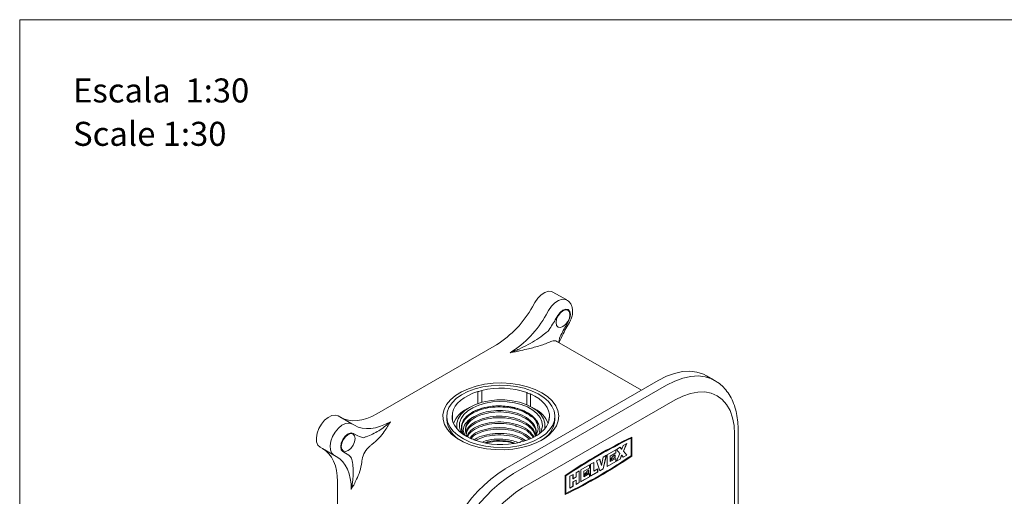
# Model space of a CAD drawing. Units: millimetres. Extents: x 0 to 297, y 0 to 210.
# Drawn here: x 0 to 87, y 168 to 210 of the extents above; entities that cross this region are included whole.
import ezdxf

# ---------------------------------------------------------------- set-up
doc = ezdxf.new("R2010")
doc.units = ezdxf.units.MM
doc.layers.add('LÍNEAS_GUÍA', color=7, linetype='Continuous')
doc.styles.add('SLDTEXTSTYLE1', font='TXT', dxfattribs={"width": 0.605})

# ---------------------------------------------------------------- blocks, each defined once
blk = doc.blocks.new('SW_NOTE_0')
at = {"color": 0, "linetype": 'Continuous', "lineweight": 0, "attachment_point": 1, "style": 'SLDTEXTSTYLE1'}
for s, insert, char_height in [('Escala  1:30', (0, 2.729), 2.11667), ('Scale 1:30', (0, -1.094), 2.1167)]:
    blk.add_mtext(s, dxfattribs=dict(at, insert=insert, char_height=char_height))

msp = doc.modelspace()

# ---------------------------------------------------------------- linework, layer by layer
at = {"color": 7, "linetype": 'Continuous', "lineweight": 18}
for p, q in [((48.135, 185.303), (46.927, 186.001)), ((45.12, 184.705), (45.339, 185.085)), ((46.328, 184.007), (46.548, 184.387)), ((47.346, 183.926), (47.127, 183.546)), ((48.053, 183.011), (48.272, 183.391)), ((48.158, 182.95), (48.377, 183.33)), ((41.945, 181.353), (31.418, 175.276)), ((54.714, 177.354), (47.273, 181.65)), ((61.156, 178.212), (60.431, 178.631)), ((42.728, 170.435), (56.198, 178.211)), ((43.452, 170.017), (56.923, 177.793)), ((40.321, 176.177), (40.321, 177.239)), ((40.676, 176.287), (40.676, 177.336)), ((44.615, 176.078), (44.615, 177.152)), ((44.939, 175.928), (44.939, 177.024)), ((57.671, 176.497), (44.201, 168.721)), ((29.232, 174.391), (28.023, 175.088)), ((37.576, 175.049), (37.576, 174.772)), ((38.044, 174.962), (38.044, 175.135)), ((38.099, 174.643), (38.099, 175.271)), ((39.584, 175.843), (39.344, 175.705)), ((45.332, 175.705), (45.093, 175.843)), ((47.101, 174.772), (47.101, 175.049)), ((29.232, 174.391), (29.451, 174.264)), ((46.577, 174.826), (46.577, 174.643)), ((29.588, 173.421), (29.369, 173.548)), ((63.22, 163.614), (63.22, 173.904)), ((53.112, 172.481), (52.974, 172.149)), ((53.423, 172.661), (53.112, 172.481)), ((53.132, 171.981), (53.413, 172.655)), ((53.138, 171.978), (53.423, 172.661)), ((53.806, 173.136), (53.812, 173.132)), ((53.812, 173.132), (53.812, 171.585)), ((53.866, 173.228), (53.866, 171.559)), ((53.872, 173.231), (53.872, 171.556)), ((26.655, 172.212), (26.436, 172.339)), ((26.655, 172.212), (27.864, 171.514)), ((27.864, 171.514), (27.644, 171.641)), ((28.443, 171.944), (28.662, 171.817)), ((51.344, 170.431), (51.619, 171.619)), ((51.35, 170.427), (51.627, 171.624)), ((51.627, 171.624), (51.35, 171.464)), ((52.456, 172.102), (51.696, 171.664)), ((51.696, 171.664), (51.696, 170.627)), ((51.966, 171.547), (52.45, 171.827)), ((51.972, 171.544), (52.456, 171.823)), ((52.381, 171.428), (52.381, 171.66)), ((52.387, 171.424), (52.387, 171.664)), ((52.45, 171.827), (52.45, 172.099)), ((52.45, 171.827), (52.456, 171.823)), ((52.456, 171.823), (52.456, 172.102)), ((52.836, 172.322), (52.525, 172.142)), ((52.525, 172.142), (52.809, 171.788)), ((52.809, 171.788), (52.525, 171.105)), ((52.83, 171.288), (52.968, 171.62)), ((52.968, 172.153), (52.833, 172.32)), ((52.974, 172.149), (52.836, 172.322)), ((52.836, 171.285), (52.974, 171.617)), ((52.968, 172.153), (52.974, 172.149)), ((52.968, 171.62), (52.974, 171.617)), ((52.974, 171.617), (53.112, 171.444)), ((53.108, 171.449), (53.417, 171.627)), ((53.112, 171.444), (53.423, 171.624)), ((53.417, 171.627), (53.132, 171.981)), ((53.132, 171.981), (53.138, 171.978)), ((53.423, 171.624), (53.138, 171.978)), ((53.417, 171.627), (53.423, 171.624)), ((53.866, 171.559), (53.872, 171.556)), ((50.142, 170.766), (49.382, 170.328)), ((50.136, 170.491), (50.136, 170.763)), ((50.142, 170.487), (50.142, 170.766)), ((50.521, 170.986), (50.245, 170.826)), ((50.245, 170.826), (50.245, 169.789)), ((50.515, 170.231), (50.515, 170.982)), ((50.521, 170.228), (50.521, 170.986)), ((51.04, 171.285), (50.763, 171.125)), ((50.763, 171.125), (51.04, 170.248)), ((51.189, 170.738), (51.035, 171.282)), ((51.195, 170.734), (51.04, 171.285)), ((51.189, 170.738), (51.195, 170.734)), ((51.35, 171.464), (51.195, 170.734)), ((51.696, 170.634), (52.45, 171.069)), ((51.696, 170.627), (52.456, 171.065)), ((51.966, 171.069), (51.966, 171.547)), ((51.966, 171.547), (51.972, 171.544)), ((51.966, 171.069), (51.972, 171.065)), ((51.972, 171.065), (51.972, 171.544)), ((52.456, 171.344), (51.972, 171.065)), ((51.974, 171.186), (52.387, 171.424)), ((51.979, 171.196), (52.381, 171.428)), ((52.381, 171.428), (52.387, 171.424)), ((52.45, 171.069), (52.45, 171.341)), ((52.45, 171.069), (52.456, 171.065)), ((52.456, 171.065), (52.456, 171.344)), ((52.525, 171.105), (52.836, 171.285)), ((52.529, 171.114), (52.83, 171.288)), ((52.83, 171.288), (52.836, 171.285)), ((48, 169.841), (48, 168.166)), ((48.691, 169.929), (48.415, 169.769)), ((48.685, 169.553), (48.685, 169.925)), ((48.691, 169.55), (48.691, 169.929)), ((49.243, 170.248), (48.967, 170.088)), ((48.967, 170.088), (48.967, 169.709)), ((49.238, 169.214), (49.238, 170.244)), ((49.243, 169.211), (49.243, 170.248)), ((49.382, 170.328), (49.382, 169.291)), ((49.652, 170.211), (50.136, 170.491)), ((49.652, 169.733), (49.652, 170.211)), ((49.652, 170.211), (49.658, 170.208)), ((49.658, 170.208), (50.142, 170.487)), ((49.658, 169.729), (49.658, 170.208)), ((50.142, 170.009), (49.658, 169.729)), ((49.666, 169.854), (50.072, 170.088)), ((49.671, 169.863), (50.066, 170.092)), ((50.066, 170.092), (50.066, 170.324)), ((50.066, 170.092), (50.072, 170.088)), ((50.072, 170.088), (50.072, 170.328)), ((50.136, 170.491), (50.142, 170.487)), ((50.136, 169.733), (50.136, 170.005)), ((50.142, 169.729), (50.142, 170.009)), ((50.245, 169.796), (50.861, 170.152)), ((50.245, 169.789), (50.867, 170.148)), ((50.515, 170.231), (50.521, 170.228)), ((50.867, 170.427), (50.521, 170.228)), ((50.861, 170.152), (50.861, 170.424)), ((50.861, 170.152), (50.867, 170.148)), ((50.867, 170.148), (50.867, 170.427)), ((51.038, 170.254), (51.344, 170.431)), ((51.04, 170.248), (51.35, 170.427)), ((51.344, 170.431), (51.35, 170.427)), ((27.97, 169.305), (27.97, 157.875)), ((48.054, 169.815), (48.054, 168.268)), ((48.054, 169.815), (48.06, 169.812)), ((48.06, 169.812), (48.06, 168.264)), ((48.415, 169.769), (48.415, 168.732)), ((48.685, 169.553), (48.691, 169.55)), ((48.685, 169.274), (48.961, 169.434)), ((48.685, 168.895), (48.685, 169.274)), ((48.685, 169.274), (48.691, 169.271)), ((48.967, 169.709), (48.691, 169.55)), ((48.691, 169.271), (48.967, 169.43)), ((48.691, 168.892), (48.691, 169.271)), ((48.961, 169.434), (48.967, 169.43)), ((48.967, 169.43), (48.967, 169.051)), ((48.967, 169.058), (49.238, 169.214)), ((48.967, 169.051), (49.243, 169.211)), ((49.238, 169.214), (49.243, 169.211)), ((49.382, 169.298), (50.136, 169.733)), ((49.382, 169.291), (50.142, 169.729)), ((49.652, 169.733), (49.658, 169.729)), ((50.136, 169.733), (50.142, 169.729)), ((48.054, 168.268), (48.06, 168.264)), ((48.415, 168.739), (48.685, 168.895)), ((48.415, 168.732), (48.691, 168.892)), ((48.685, 168.895), (48.691, 168.892))]:
    msp.add_line(p, q, dxfattribs=at)
at = {"color": 8, "linetype": 'Continuous', "lineweight": 18}
for p, q in [((47.396, 181.579), (47.443, 181.627)), ((47.443, 181.627), (47.424, 181.563)), ((43.704, 174.146), (43.606, 174.206)), ((62.91, 163.51), (62.91, 173.472))]:
    msp.add_line(p, q, dxfattribs=at)
at = {"color": 7, "linetype": 'Continuous', "lineweight": 18, "flags": 128}
for points in [[(46.927, 186.001), (46.806, 186.052), (46.525, 186.067), (46.213, 185.966), (45.894, 185.755), (45.595, 185.453), (45.339, 185.085)], [(47.809, 184.36), (47.577, 184.173), (47.38, 183.907), (47.248, 183.603), (47.202, 183.308), (47.248, 183.066), (47.38, 182.914), (47.577, 182.876), (47.809, 182.957), (48.042, 183.145), (48.239, 183.41), (48.371, 183.714), (48.417, 184.009), (48.371, 184.251), (48.239, 184.403), (48.042, 184.441), (47.809, 184.36)], [(48.272, 183.391), (48.414, 183.718), (48.464, 184.037), (48.414, 184.297), (48.272, 184.461), (48.06, 184.502), (47.809, 184.415), (47.559, 184.213), (47.346, 183.926)], [(56.198, 178.211), (56.92, 178.578), (57.631, 178.838), (58.321, 178.988), (58.981, 179.026), (59.599, 178.951), (60.168, 178.765), (60.431, 178.631)], [(45.945, 177.131), (46.454, 176.789), (46.865, 176.406), (47.171, 175.991), (47.364, 175.554), (47.438, 175.105), (47.393, 174.655), (47.23, 174.214), (46.952, 173.793), (46.566, 173.401), (46.081, 173.048), (45.508, 172.741), (44.86, 172.489), (44.154, 172.297), (43.405, 172.169), (42.631, 172.109), (41.85, 172.118), (41.081, 172.195), (40.341, 172.339), (39.648, 172.547), (39.018, 172.813), (38.466, 173.132), (38.004, 173.496), (37.644, 173.896), (37.394, 174.323), (37.26, 174.767), (37.245, 175.218), (37.35, 175.665), (37.571, 176.097), (37.904, 176.505), (38.341, 176.879), (38.872, 177.209), (39.484, 177.49), (40.163, 177.712), (40.892, 177.873), (41.656, 177.967), (42.436, 177.993), (43.213, 177.95), (43.97, 177.839), (44.689, 177.662), (45.352, 177.425), (45.945, 177.131)], [(46.257, 173.487), (46.632, 173.86), (46.902, 174.262), (47.059, 174.684), (47.099, 175.115), (47.023, 175.544), (46.831, 175.961), (46.528, 176.356), (46.123, 176.718), (45.624, 177.039), (45.044, 177.311), (44.398, 177.528), (43.7, 177.683), (42.97, 177.774), (42.224, 177.797), (41.48, 177.753), (40.758, 177.642), (40.075, 177.468), (39.447, 177.234), (38.89, 176.946), (38.419, 176.611), (38.044, 176.238), (37.775, 175.835), (37.618, 175.413), (37.577, 174.983), (37.654, 174.554), (37.845, 174.137), (38.148, 173.742), (38.554, 173.38), (39.053, 173.059), (39.632, 172.786), (40.279, 172.57), (40.976, 172.414), (41.707, 172.324), (42.453, 172.3), (43.196, 172.345), (43.918, 172.455), (44.602, 172.63), (45.229, 172.864), (45.786, 173.152), (46.257, 173.487)], [(40.321, 177.239), (39.883, 177.085), (39.48, 176.901), (39.118, 176.691), (38.802, 176.458), (38.536, 176.205), (38.325, 175.935), (38.171, 175.653), (38.076, 175.362)], [(46.632, 174.962), (46.62, 175.258), (46.546, 175.551), (46.412, 175.837), (46.22, 176.112), (45.973, 176.372), (45.674, 176.612), (45.328, 176.831), (44.939, 177.024)], [(62.91, 173.472), (62.865, 174.236), (62.731, 174.934), (62.511, 175.557), (62.208, 176.091), (61.827, 176.529), (61.375, 176.864), (60.86, 177.088), (60.29, 177.199), (59.676, 177.194), (59.027, 177.074), (58.355, 176.84), (57.671, 176.497)], [(46.2, 173.961), (46.218, 174.058), (46.218, 174.45), (46.1, 174.836), (45.868, 175.204), (45.528, 175.543), (45.092, 175.844), (44.572, 176.096), (43.984, 176.292), (43.346, 176.426), (42.678, 176.494), (41.999, 176.494), (41.33, 176.426), (40.692, 176.292), (40.104, 176.096), (39.584, 175.844), (39.148, 175.543), (38.808, 175.204), (38.576, 174.836), (38.458, 174.45), (38.458, 174.058), (38.477, 173.961)], [(38.868, 173.586), (38.791, 173.738), (38.689, 174.112), (38.704, 174.49), (38.835, 174.861), (39.079, 175.212), (39.428, 175.533), (39.87, 175.812), (40.392, 176.042), (40.976, 176.214), (41.604, 176.322), (42.256, 176.365), (42.91, 176.339), (43.546, 176.247), (44.143, 176.09), (44.682, 175.875), (45.146, 175.607), (45.519, 175.296), (45.79, 174.951), (45.951, 174.584), (45.995, 174.206), (45.921, 173.83), (45.808, 173.586)], [(28.023, 175.088), (27.768, 175.162), (27.468, 175.118), (27.15, 174.96), (26.837, 174.702), (26.557, 174.363), (26.331, 173.972), (26.178, 173.559), (26.11, 173.16), (26.133, 172.805), (26.244, 172.524), (26.436, 172.339)], [(28.243, 174.962), (28.569, 174.808), (28.923, 174.71), (29.301, 174.666), (29.699, 174.679), (30.114, 174.747), (30.542, 174.87), (30.978, 175.047), (31.418, 175.276)], [(38.044, 175.135), (38.057, 174.839), (38.13, 174.546), (38.264, 174.26), (38.456, 173.986), (38.703, 173.726), (39.002, 173.486), (39.349, 173.267), (39.738, 173.074)], [(27.644, 171.641), (27.453, 171.826), (27.341, 172.107), (27.319, 172.462), (27.386, 172.862), (27.54, 173.274), (27.765, 173.665), (28.046, 174.004), (28.358, 174.263), (28.677, 174.42), (28.976, 174.464), (29.232, 174.391)], [(29.451, 174.264), (29.778, 174.111), (30.132, 174.012), (30.51, 173.969), (30.908, 173.981), (31.323, 174.049), (31.75, 174.172), (32.186, 174.349), (32.626, 174.578)], [(44.355, 172.859), (44.793, 173.013), (45.196, 173.197), (45.558, 173.406), (45.874, 173.64), (46.14, 173.893), (46.351, 174.163), (46.506, 174.445), (46.601, 174.736)], [(29.369, 173.548), (29.156, 173.589), (28.906, 173.502), (28.655, 173.3), (28.443, 173.013), (28.301, 172.686), (28.251, 172.368), (28.301, 172.107), (28.443, 171.944)], [(28.906, 173.448), (28.673, 173.26), (28.476, 172.994), (28.344, 172.69), (28.298, 172.395), (28.344, 172.153), (28.476, 172.002), (28.673, 171.963), (28.906, 172.044), (29.138, 172.232), (29.336, 172.498), (29.467, 172.801), (29.514, 173.097), (29.467, 173.339), (29.336, 173.49), (29.138, 173.528), (28.906, 173.448)], [(27.97, 169.305), (27.949, 169.801), (27.884, 170.267), (27.777, 170.698), (27.629, 171.092), (27.44, 171.443), (27.214, 171.749), (26.951, 172.006), (26.655, 172.212)], [(29.179, 168.607), (29.157, 169.103), (29.093, 169.569), (28.986, 170.001), (28.837, 170.394), (28.649, 170.745), (28.422, 171.051), (28.16, 171.308), (27.864, 171.514)]]:
    msp.add_lwpolyline(points, dxfattribs=at)
at = {"color": 8, "linetype": 'Continuous', "lineweight": 18, "flags": 128}
for points in [[(46.548, 184.387), (46.804, 184.756), (47.103, 185.057), (47.422, 185.268), (47.734, 185.37), (48.014, 185.355), (48.134, 185.304)], [(56.923, 177.793), (57.644, 178.159), (58.356, 178.419), (59.046, 178.569), (59.705, 178.607), (60.324, 178.533), (60.893, 178.346), (61.137, 178.223)]]:
    msp.add_lwpolyline(points, dxfattribs=at)
at = {"color": 7, "linetype": 'Continuous', "lineweight": 18}
for centre, radius, start, end in [((37.096, 189.126), 9.161, 301.95467, 331.14439), ((38.305, 188.428), 9.161, 301.95467, 331.14439), ((36.702, 189.562), 12.036, 324.26464, 330.01131), ((58.475, 176.991), 12.036, 149.98872, 155.73528), ((40.311, 177.973), 0.734, 270.78844, 299.84208), ((42.329, 170.458), 7.074, 71.14495, 103.51187), ((44.998, 177.643), 0.622, 232.02437, 264.51527), ((37.905, 175.27), 0.194, 315.92035, 28.13864), ((40.431, 173.54), 2.423, 116.66128, 158.41854), ((40.531, 173.838), 1.303, 114.36904, 207.28153), ((44.23, 173.527), 2.441, 21.68712, 63.1707), ((39.948, 175.017), 2.385, 185.89691, 242.70105), ((44.78, 174.981), 2.33, 296.46106, 354.85544), ((46.772, 174.828), 0.194, 135.92035, 208.13864), ((30.785, 175.501), 2.399, 240.09262, 256.95428), ((32.168, 170.863), 2.068, 130.87924, 169.12076), ((39.678, 172.455), 0.622, 52.02437, 84.51527), ((42.347, 179.64), 7.074, 251.14495, 283.51187), ((44.365, 172.125), 0.734, 90.78844, 119.84208), ((74.657, 130.446), 47.567, 115.91055, 124.08407), ((74.614, 130.449), 47.489, 115.98742, 124.0072), ((74.62, 130.446), 47.489, 115.98742, 124.0072), ((27.459, 169.741), 2.4, 43.03566, 59.89641), ((27.209, 210.955), 47.567, 295.91055, 304.08407), ((27.252, 210.951), 47.489, 295.98742, 304.0072), ((53.058, 170.666), 1.203, 123.94982, 154.37237), ((27.215, 210.951), 47.567, 295.91055, 304.08407), ((49.703, 159.495), 12.974, 122.52009, 177.47991), ((50.427, 159.077), 12.974, 122.52009, 177.47991), ((50.756, 169.33), 1.209, 124.41643, 154.34894), ((50.336, 159.13), 11.385, 122.60548, 177.39452)]:
    msp.add_arc(centre, radius, start, end, dxfattribs=at)
at = {"color": 8, "linetype": 'Continuous', "lineweight": 18}
msp.add_arc((47.026, 181.172), 0.538, 62.61235, 110.5685, dxfattribs=at)
at = {"color": 7, "linetype": 'Continuous', "lineweight": 18}
for points, knots in [([(48.377, 183.33), (48.414, 183.398), (48.515, 183.587), (48.628, 183.926), (48.673, 184.312), (48.628, 184.665), (48.501, 184.96), (48.33, 185.181), (48.185, 185.263), (48.129, 185.294)], [0, 0, 0, 0, 0.097358, 0.274536, 0.459093, 0.61911, 0.76754, 0.910429, 1, 1, 1, 1]), ([(47.469, 181.537), (47.474, 181.55), (47.569, 181.812), (47.796, 182.29), (48.042, 182.74), (48.158, 182.95)], [0, 0, 0, 0, 0.0281444, 0.5444574, 1, 1, 1, 1]), ([(46.212, 182.338), (45.982, 182.154), (45.741, 181.983), (45.246, 181.662), (44.991, 181.512), (44.475, 181.232), (44.212, 181.102), (43.817, 180.923), (43.684, 180.866), (43.419, 180.757), (43.286, 180.705), (43.153, 180.655)], [0, 0, 0, 0, 0.25, 0.25, 0.5, 0.5, 0.75, 0.75, 0.875, 0.875, 1, 1, 1, 1]), ([(46.617, 181.599), (46.318, 181.462), (45.997, 181.346), (45.331, 181.142), (44.985, 181.052), (44.633, 180.969)], [0, 0, 0, 0, 0.5, 0.5, 1, 1, 1, 1]), ([(47.272, 181.65), (47.272, 181.651), (47.272, 181.651), (47.274, 181.649), (47.275, 181.647)], [0, 0, 0, 0, 0.378315, 1, 1, 1, 1]), ([(44.633, 180.969), (44.389, 180.912), (44.143, 180.859), (43.773, 180.781), (43.649, 180.756), (43.401, 180.705), (43.277, 180.68), (43.153, 180.655)], [0, 0, 0, 0, 0.5, 0.5, 0.75, 0.75, 1, 1, 1, 1]), ([(63.22, 173.904), (63.217, 174.049), (63.21, 174.465), (63.134, 175.123), (62.961, 175.855), (62.7, 176.525), (62.357, 177.12), (61.937, 177.624), (61.525, 177.994), (61.234, 178.155), (61.127, 178.214)], [0, 0, 0, 0, 0.077279, 0.222297, 0.367292, 0.510868, 0.651657, 0.788658, 0.921828, 1, 1, 1, 1]), ([(45.422, 173.347), (45.508, 173.543), (45.687, 173.95), (45.502, 174.594), (44.986, 175.184), (44.159, 175.647), (43.12, 175.93), (41.978, 176.001), (40.868, 175.85), (39.984, 175.534), (39.59, 175.243), (39.426, 175.122)], [0, 0, 0, 0, 0.105218, 0.21887, 0.333249, 0.448296, 0.564035, 0.680492, 0.797692, 0.915663, 1, 1, 1, 1]), ([(39.426, 175.122), (39.533, 175.206), (39.766, 175.391), (40.233, 175.623), (40.794, 175.812), (41.414, 175.933), (42.067, 175.985), (42.73, 175.962), (43.379, 175.867), (43.989, 175.702), (44.537, 175.472), (45.005, 175.185), (45.373, 174.852), (45.632, 174.484), (45.758, 174.096), (45.789, 173.806), (45.739, 173.654), (45.732, 173.631)], [0, 0, 0, 0, 0.060863, 0.132226, 0.203579, 0.274918, 0.346248, 0.417562, 0.488868, 0.560159, 0.631441, 0.702707, 0.773965, 0.845208, 0.916442, 0.98766, 1, 1, 1, 1]), ([(39.426, 175.122), (39.403, 175.101), (39.286, 174.998), (39.03, 174.709), (38.845, 174.204), (38.847, 173.737), (39.036, 173.513), (39.057, 173.489)], [0, 0, 0, 0, 0.0435523, 0.218251, 0.5708781, 0.9527765, 1, 1, 1, 1]), ([(39.076, 173.466), (39.002, 173.62), (38.853, 173.933), (38.946, 174.423), (39.235, 174.886), (39.734, 175.291), (40.402, 175.608), (41.197, 175.817), (42.066, 175.901), (42.953, 175.856), (43.795, 175.679), (44.533, 175.4), (44.893, 175.14), (45.064, 175.017)], [0, 0, 0, 0, 0.090001, 0.181981, 0.273938, 0.36588, 0.457797, 0.549694, 0.641574, 0.733428, 0.825264, 0.917082, 1, 1, 1, 1]), ([(39.182, 173.403), (39.116, 173.548), (38.963, 173.886), (39.175, 174.426), (39.59, 174.816), (39.919, 174.987), (39.994, 175.026)], [0, 0, 0, 0, 0.250335, 0.5808426, 0.9045111, 1, 1, 1, 1]), ([(45.424, 173.465), (45.425, 173.62), (45.428, 173.988), (45.023, 174.531), (44.32, 175.018), (43.38, 175.342), (42.326, 175.47), (41.272, 175.391), (40.335, 175.117), (39.635, 174.68), (39.236, 174.187), (39.242, 173.854), (39.245, 173.715)], [0, 0, 0, 0, 0.077492, 0.183275, 0.28909, 0.39494, 0.500825, 0.606747, 0.712704, 0.818693, 0.924714, 1, 1, 1, 1]), ([(39.279, 173.575), (39.306, 173.706), (39.373, 174.03), (39.874, 174.485), (40.663, 174.866), (41.654, 175.071), (42.718, 175.074), (43.741, 174.871), (44.597, 174.483), (45.217, 173.96), (45.353, 173.553), (45.419, 173.353)], [0, 0, 0, 0, 0.0790343, 0.1948546, 0.3106405, 0.4263908, 0.542104, 0.6577791, 0.7734148, 0.8890106, 1, 1, 1, 1]), ([(39.994, 175.026), (40.205, 175.135), (40.629, 175.355), (41.5, 175.55), (42.502, 175.595), (43.548, 175.432), (44.458, 175.078), (45.121, 174.568), (45.491, 173.967), (45.443, 173.554), (45.419, 173.353)], [0, 0, 0, 0, 0.109174, 0.2183487, 0.3499055, 0.4814176, 0.6128846, 0.7443101, 0.8756965, 1, 1, 1, 1]), ([(30.482, 173.257), (30.684, 173.322), (30.873, 173.4), (31.24, 173.577), (31.418, 173.677), (31.768, 173.897), (31.941, 174.018), (32.284, 174.282), (32.455, 174.425), (32.626, 174.578)], [0, 0, 0, 0, 0.25, 0.25, 0.5, 0.5, 0.75, 0.75, 1, 1, 1, 1]), ([(45.367, 173.326), (45.312, 173.488), (45.187, 173.858), (44.598, 174.348), (43.749, 174.737), (42.729, 174.941), (41.668, 174.941), (40.677, 174.739), (39.889, 174.36), (39.398, 173.927), (39.33, 173.624), (39.304, 173.514)], [0, 0, 0, 0, 0.093628, 0.213129, 0.332672, 0.452253, 0.57187, 0.691525, 0.811218, 0.93095, 1, 1, 1, 1]), ([(39.384, 173.327), (39.438, 173.445), (39.579, 173.749), (40.172, 174.149), (41.041, 174.465), (42.07, 174.592), (43.126, 174.514), (44.086, 174.236), (44.856, 173.805), (45.12, 173.432), (45.247, 173.253)], [0, 0, 0, 0, 0.083619, 0.216152, 0.348639, 0.481081, 0.613483, 0.745845, 0.878165, 1, 1, 1, 1]), ([(45.164, 173.216), (45.058, 173.363), (44.813, 173.702), (44.079, 174.105), (43.123, 174.383), (42.069, 174.46), (41.042, 174.334), (40.177, 174.018), (39.6, 173.634), (39.465, 173.348), (39.418, 173.248)], [0, 0, 0, 0, 0.103857, 0.240773, 0.377733, 0.514737, 0.651787, 0.788884, 0.926029, 1, 1, 1, 1]), ([(30.992, 172.578), (31.228, 172.75), (31.428, 172.936), (31.785, 173.322), (31.94, 173.522), (32.082, 173.724)], [0, 0, 0, 0, 0.5, 0.5, 1, 1, 1, 1]), ([(39.62, 173.144), (39.676, 173.219), (39.866, 173.47), (40.506, 173.788), (41.436, 174.035), (42.487, 174.081), (43.508, 173.922), (44.39, 173.597), (44.766, 173.271), (44.942, 173.118)], [0, 0, 0, 0, 0.067699, 0.22625, 0.38475, 0.543196, 0.701587, 0.859923, 1, 1, 1, 1]), ([(44.832, 173.07), (44.684, 173.195), (44.333, 173.492), (43.49, 173.794), (42.472, 173.951), (41.422, 173.902), (40.503, 173.651), (39.903, 173.364), (39.736, 173.151), (39.705, 173.111)], [0, 0, 0, 0, 0.123217, 0.290834, 0.458509, 0.626242, 0.794026, 0.961863, 1, 1, 1, 1]), ([(40.015, 172.986), (40.034, 173.003), (40.234, 173.179), (40.872, 173.397), (41.842, 173.575), (42.889, 173.536), (43.842, 173.326), (44.309, 173.057), (44.524, 172.933)], [0, 0, 0, 0, 0.02128, 0.223051, 0.424761, 0.626407, 0.827988, 1, 1, 1, 1]), ([(44.36, 172.886), (44.187, 172.982), (43.759, 173.22), (42.857, 173.408), (41.825, 173.437), (40.851, 173.28), (40.366, 173.041), (40.136, 172.927)], [0, 0, 0, 0, 0.147658, 0.365811, 0.584032, 0.802325, 1, 1, 1, 1]), ([(40.712, 172.789), (40.889, 172.852), (41.351, 173.015), (42.257, 173.07), (43.178, 172.994), (43.664, 172.812), (43.855, 172.74)], [0, 0, 0, 0, 0.18932, 0.495392, 0.801357, 1, 1, 1, 1]), ([(43.576, 172.699), (43.462, 172.739), (43.049, 172.885), (42.217, 172.932), (41.413, 172.894), (41.038, 172.763), (40.949, 172.732)], [0, 0, 0, 0, 0.142449, 0.513282, 0.884245, 1, 1, 1, 1]), ([(41.016, 172.716), (41.278, 172.766), (41.839, 172.872), (42.714, 172.86), (43.258, 172.741), (43.499, 172.688)], [0, 0, 0, 0, 0.32729, 0.701707, 1, 1, 1, 1]), ([(29.251, 171.125), (29.295, 170.918), (29.323, 170.716), (29.353, 170.311), (29.356, 170.107), (29.34, 169.693), (29.321, 169.482), (29.279, 169.16), (29.262, 169.051), (29.224, 168.831), (29.203, 168.719), (29.179, 168.607)], [0, 0, 0, 0, 0.25, 0.25, 0.5, 0.5, 0.75, 0.75, 0.875, 0.875, 1, 1, 1, 1]), ([(30.094, 171.023), (30.063, 170.73), (30.002, 170.465), (29.847, 169.965), (29.751, 169.731), (29.647, 169.506)], [0, 0, 0, 0, 0.5, 0.5, 1, 1, 1, 1]), ([(29.647, 169.506), (29.574, 169.35), (29.498, 169.199), (29.38, 168.975), (29.34, 168.901), (29.26, 168.754), (29.219, 168.68), (29.179, 168.607)], [0, 0, 0, 0, 0.5, 0.5, 0.75, 0.75, 1, 1, 1, 1])]:
    msp.add_open_spline(points, degree=3, knots=knots, dxfattribs=at)
for points in [[(46.212, 182.338), (46.3, 182.408), (46.387, 182.473), (46.472, 182.532)], [(46.836, 181.676), (46.77, 181.655), (46.695, 181.631), (46.617, 181.599)], [(47.502, 181.937), (47.493, 181.834), (47.471, 181.731), (47.443, 181.627)], [(32.082, 173.724), (32.28, 174.005), (32.453, 174.292), (32.626, 174.578)], [(30.243, 173.164), (30.328, 173.202), (30.406, 173.232), (30.482, 173.257)], [(30.992, 172.578), (30.937, 172.533), (30.88, 172.482), (30.814, 172.426)], [(29.251, 171.125), (29.235, 171.204), (29.222, 171.286), (29.213, 171.379)], [(30.137, 171.253), (30.122, 171.168), (30.105, 171.093), (30.094, 171.023)]]:
    msp.add_open_spline(points, degree=3, dxfattribs=at)
at = {"layer": 'LÍNEAS_GUÍA', "color": 7, "lineweight": 18}
for q in [(297, 210), (0, 0)]:
    msp.add_line((0, 210), q, dxfattribs=at)

# ---------------------------------------------------------------- block references
at = {"color": 7, "linetype": 'Continuous', "lineweight": 0}
msp.add_blockref('SW_NOTE_0', (4.699, 202.094), dxfattribs=at)

doc.saveas('drawing.dxf')
